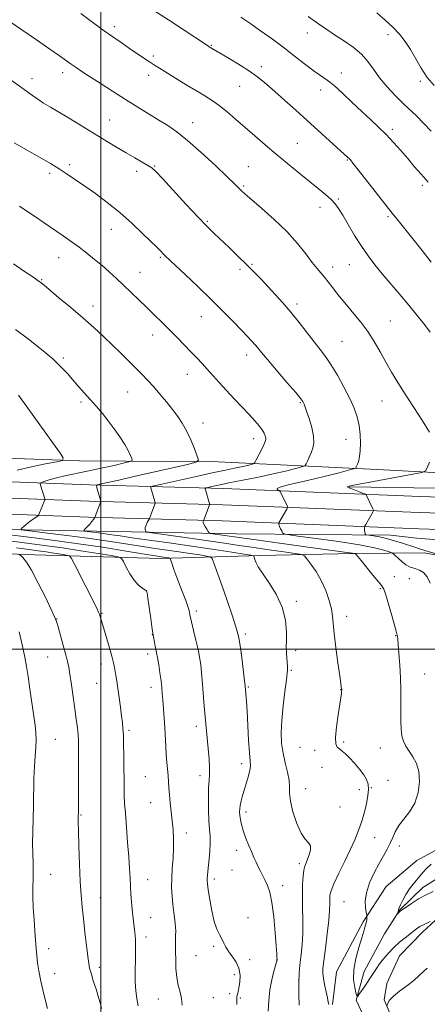
# Model space of a CAD drawing. Extents: x 2167300 to 2170200, y 294800 to 297700.
# Drawn here: x 2168966 to 2169136, y 295352 to 295763 of the extents above; entities that cross this region are included whole.
import ezdxf

# ---------------------------------------------------------------- set-up
doc = ezdxf.new("R2010")
doc.units = 0
doc.header["$MEASUREMENT"] = 0
for name, color, linetype, lineweight in [('BREAKLINE DTM HARD', 7, 'Continuous', 0), ('CONTOUR INDEX', 41, 'Continuous', 13), ('CONTOUR INTERMEDIATE', 44, 'Continuous', 0), ('GRID LINE', 7, 'Continuous', 0), ('SPOT ELEVATION DTM', 2, 'Continuous', 13)]:
    doc.layers.add(name, color=color, linetype=linetype, lineweight=lineweight)

msp = doc.modelspace()

# ---------------------------------------------------------------- linework, layer by layer
at = {"layer": 'BREAKLINE DTM HARD'}
for points in [[(2169447.06, 295554.83, 1122.44), (2169440.19, 295554.55, 1122.43), (2169378.15, 295556.1, 1122.19), (2169278.14, 295557.96, 1122.95), (2169198.14, 295561.75, 1124.27), (2169133.33, 295563.86, 1126.73), (2169051.16, 295567.15, 1131.32), (2168995.32, 295568.65, 1136.23), (2168925.9, 295571.31, 1142.14), (2168871.1, 295574.38, 1146.16), (2168791.59, 295576.6, 1150.51), (2168731.59, 295580.24, 1153.21), (2168656.86, 295582.95, 1155.95), (2168584.35, 295588.79, 1158.41), (2168537.17, 295592.35, 1160.91), (2168512.5, 295592.01, 1160.49), (2168491.58, 295594.79, 1159.4), (2168473.69, 295598.09, 1158.17), (2168455.88, 295610.88, 1157.13), (2168445.41, 295619.39, 1156.42)], [(2168509.15, 295600.57, 1159.32), (2168566.54, 295596.42, 1159.17), (2168615.51, 295593.39, 1158.51), (2168672.89, 295587.66, 1155.49), (2168756.08, 295582.26, 1151.99), (2168818.24, 295580.7, 1149.06), (2168891.98, 295579.59, 1146.17), (2168933.61, 295580.83, 1143.53), (2168991.02, 295578.79, 1139.6), (2169048.96, 295578.33, 1135.44), (2169115.32, 295575.16, 1129.15), (2169160.08, 295572.69, 1126.6), (2169209.64, 295578.09, 1123.57), (2169230.79, 295587.41, 1121.68)], [(2169447.07, 295548.08, 1122.64), (2169440.15, 295547.8, 1122.63), (2169378, 295549.35, 1122.39), (2169277.92, 295551.21, 1123.15), (2169197.87, 295555.01, 1124.47), (2169133.09, 295557.11, 1126.93), (2169050.93, 295560.4, 1131.52), (2168995.1, 295561.9, 1136.43), (2168925.58, 295564.57, 1142.34), (2168870.82, 295567.64, 1146.36), (2168791.29, 295569.86, 1150.71), (2168731.26, 295573.5, 1153.41), (2168656.47, 295576.21, 1156.15), (2168583.82, 295582.06, 1158.61), (2168536.96, 295585.6, 1161.11), (2168512.72, 295585.26, 1160.69), (2168485.82, 295581.26, 1160.21), (2168476.84, 295578.7, 1159.98), (2168467.86, 295575.61, 1159.17), (2168463.11, 295574.07, 1159.08)], [(2169439.98, 295541.05, 1122.43), (2169377.85, 295542.6, 1122.19), (2169277.7, 295544.46, 1122.95), (2169197.6, 295548.27, 1124.27), (2169132.85, 295550.36, 1126.73), (2169050.7, 295553.65, 1131.32), (2168994.88, 295555.15, 1136.23), (2168925.26, 295557.83, 1142.14), (2168870.54, 295560.9, 1146.16), (2168790.99, 295563.12, 1150.51), (2168730.93, 295566.76, 1153.21), (2168656.08, 295569.47, 1155.95), (2168583.29, 295575.33, 1158.41), (2168536.75, 295578.85, 1160.91), (2168512.94, 295578.51, 1160.49), (2168494.33, 295572.89, 1160.44), (2168484.74, 295559.79, 1160.44), (2168479.89, 295546.66, 1160.44), (2168475.53, 295528.26, 1161.05)], [(2169216.98, 295573.29, 1122.91), (2169197.96, 295566.07, 1123.67), (2169175.83, 295566.77, 1125.04), (2169103.67, 295567.88, 1127.92)], [(2169120.89, 295547.72, 1127.4), (2169056.63, 295548.24, 1131.14), (2169005.53, 295549.17, 1135.02), (2168953.38, 295550.12, 1138.99), (2168900.74, 295554.23, 1143.62), (2168863.34, 295555.58, 1146.22), (2168809.63, 295558.65, 1149.91), (2168793.31, 295559.3, 1150.1)], [(2169261.94, 295535.83, 1121.73), (2169216.64, 295536.72, 1122.77), (2169170.34, 295543.41, 1124.95), (2169131.9, 295546.35, 1126.74), (2169120.89, 295547.72, 1127.4)], [(2169096.67, 295351.41, 1133.74), (2169098.36, 295365.1, 1132.79), (2169109.59, 295386.08, 1132.23), (2169119.19, 295400.75, 1130.81), (2169131.92, 295411.71, 1130.67), (2169148.32, 295420.54, 1130.48), (2169164.75, 295433.05, 1129.86), (2169177.55, 295451.91, 1128.82), (2169192.98, 295471.28, 1127.78), (2169204.66, 295482.25, 1127.36), (2169220.02, 295493.19, 1126.55), (2169229.57, 295501.02, 1126.08), (2169233.32, 295509.42, 1125.51), (2169235.5, 295518.35, 1125.28), (2169229.25, 295527.36, 1125.28), (2169199.25, 295530.24, 1125.47), (2169169.78, 295534.16, 1127.55), (2169152.94, 295536.93, 1127.69), (2169135.06, 295540.23, 1128.35), (2169105.55, 295539.94, 1132.08), (2169066.56, 295539.2, 1135.68), (2169024.93, 295537.95, 1140.45), (2168972.26, 295539.43, 1145.42), (2168922.23, 295541.41, 1149.96)], [(2169111.31, 295343.16, 1132.52), (2169106.65, 295353.21, 1132.09), (2169109.91, 295365.3, 1131.24), (2169118.46, 295381.04, 1130.39), (2169124.87, 295390.99, 1129.92), (2169134.42, 295400.4, 1129.54), (2169144.48, 295406.64, 1128.92), (2169159.3, 295414.43, 1128.5), (2169173.08, 295424.85, 1127.6), (2169180.55, 295436.91, 1127.84), (2169184.3, 295444.25, 1127.79), (2169189.63, 295452.11, 1127.79), (2169194.95, 295458.92, 1127.69), (2169207.69, 295471.46, 1126.8), (2169218.31, 295481.91, 1126.28), (2169237.34, 295489.13, 1125.09), (2169246.33, 295493.28, 1124.53), (2169251.67, 295502.19, 1123.96), (2169260.71, 295513.18, 1123.11), (2169263.92, 295518.95, 1122.82), (2169266.67, 295534.21, 1121.97)], [(2169121.9, 295344.89, 1135.06), (2169118.28, 295353.35, 1133.45), (2169119.39, 295360.19, 1133.36), (2169124.75, 295371.73, 1133.17), (2169134.32, 295381.67, 1132.6), (2169143.34, 295390.02, 1131.75)]]:
    msp.add_polyline3d(points, dxfattribs=at)
at = {"layer": 'CONTOUR INDEX', "flags": 128}
for points, elevation in [([(2169137.941, 295716.519), (2169134.745, 295719.971), (2169131.938, 295722.794), (2169126.408, 295728.047), (2169123.056, 295731.379), (2169119.561, 295735.105), (2169116.397, 295738.879), (2169113.86, 295742.418), (2169111.532, 295745.708), (2169108.817, 295748.798), (2169105.314, 295751.719), (2169101.3941, 295754.423), (2169097.621, 295756.838), (2169094.326, 295759.001), (2169090.909, 295761.362), (2169086.536, 295764.48)], 1120), ([(2169137.543, 295527.599), (2169136.224, 295530.284), (2169134.716, 295532.03), (2169133.131, 295533.021), (2169131.602, 295533.57), (2169130.216, 295533.976), (2169128.872, 295534.477), (2169127.422, 295535.298), (2169125.793, 295536.562), (2169124.21, 295537.981), (2169122.972, 295539.1651), (2169122.233, 295539.8451), (2169121.566, 295540.23), (2169120.4, 295540.651), (2169118.154, 295541.372), (2169114.212, 295542.388), (2169107.949, 295543.629), (2169099.232, 295544.999), (2169089.889, 295546.298), (2169082.242, 295547.301), (2169077.991, 295547.872), (2169076.347, 295548.229), (2169075.904, 295548.677), (2169075.509, 295549.433), (2169075.043, 295550.36), (2169074.647, 295551.233), (2169074.424, 295551.872), (2169074.3401, 295552.286), (2169074.327, 295552.5289), (2169074.332, 295552.664), (2169074.382, 295552.795), (2169077.694, 295558.54), (2169078, 295559.096), (2169078.0691, 295559.3901), (2169077.961, 295559.675), (2169075.172, 295565.42), (2169074.884, 295565.979), (2169074.644, 295566.236), (2169074.25, 295566.409), (2169073.674, 295566.687), (2169073.607, 295567.135), (2169074.919, 295567.785), (2169078.214, 295568.659), (2169088.675, 295571.017), (2169094.406, 295572.42), (2169099.5389, 295573.754), (2169103.3831, 295574.785), (2169105.478, 295575.36), (2169106.282, 295575.638), (2169106.486, 295575.856), (2169106.663, 295576.22), (2169106.925, 295576.808), (2169107.269, 295577.664), (2169107.675, 295578.856), (2169108.063, 295580.553), (2169108.342, 295582.947), (2169108.423, 295586.129), (2169108.257, 295589.794), (2169107.801, 295593.539), (2169106.998, 295597.092), (2169105.744, 295600.717), (2169103.921, 295604.8139), (2169101.494, 295609.597), (2169098.761, 295614.552), (2169096.104, 295618.981), (2169093.781, 295622.423), (2169091.563, 295625.35), (2169089.098, 295628.469), (2169082.806, 295636.572), (2169079.352, 295640.857), (2169075.977, 295644.787), (2169072.753, 295648.3451), (2169066.876, 295654.636), (2169064.005, 295657.65), (2169060.849, 295660.851), (2169057.261, 295664.355), (2169053.556, 295667.892), (2169047.3021, 295673.799), (2169044.399, 295676.663), (2169040.669, 295680.547), (2169035.666, 295685.931), (2169025.762, 295696.702), (2169022.953, 295699.662), (2169021.233, 295701.207), (2169019.599, 295702.272), (2169017.25, 295703.626), (2169014.175, 295705.375), (2169010.562, 295707.461), (2169006.589, 295709.819), (2169002.396, 295712.359), (2168989.751, 295720.1269), (2168985.836, 295722.497), (2168978.935, 295726.584), (2168976.093, 295728.311), (2168973.679, 295729.877), (2168971.398, 295731.459), (2168968.884, 295733.273), (2168962.528, 295737.888)], 1130), ([(2168965.003, 295574.851), (2168971.018, 295576.241), (2168976.919, 295577.441), (2168981.556, 295578.321), (2168984.012, 295578.924), (2168984.311, 295579.988), (2168982.708, 295582.423), (2168966.278, 295605.176), (2168965.536, 295606.169)], 1140), ([(2169056.77, 295351.4921), (2169056.817, 295353.162), (2169056.805, 295354.7099), (2169056.859, 295355.158), (2169057.279, 295356.804), (2169057.625, 295358.458), (2169057.989, 295360.857), (2169058.1119, 295363.699), (2169057.685, 295366.576), (2169056.525, 295369.161), (2169054.951, 295371.443), (2169053.412, 295373.488), (2169052.243, 295375.3631), (2169051.337, 295377.13), (2169050.476, 295378.852), (2169049.4919, 295380.658), (2169048.417, 295382.949), (2169047.3341, 295386.195), (2169046.324, 295390.606), (2169045.465, 295395.363), (2169044.834, 295399.391), (2169044.479, 295401.907), (2169044.35, 295403.312), (2169044.366, 295404.3), (2169044.465, 295405.48), (2169044.64, 295407.107), (2169045.24, 295412.287), (2169045.548, 295415.578), (2169045.702, 295418.7979), (2169045.619, 295421.685), (2169045.385, 295424.6499), (2169045.132, 295428.274), (2169044.968, 295432.884), (2169044.923, 295437.799), (2169045.005, 295442.0881), (2169045.1979, 295445.133), (2169045.384, 295447.571), (2169045.419, 295450.355), (2169045.208, 295454.153), (2169044.838, 295458.479), (2169043.425, 295473.317), (2169043.1901, 295476.145), (2169042.467, 295485.412), (2169042.067, 295490.053), (2169041.685, 295493.6129), (2169041.229, 295496.592), (2169040.579, 295499.798), (2169039.677, 295503.758), (2169038.7, 295507.8681), (2169037.41, 295513.239), (2169037.192, 295514.228), (2169036.97, 295515.546), (2169036.716, 295516.628), (2169036.224, 295518.208), (2169035.418, 295520.389), (2169034.348, 295523.138), (2169033.098, 295526.383), (2169031.767, 295529.965), (2169030.532, 295533.375), (2169029.589, 295536.014), (2169029.059, 295537.462), (2169028.766, 295538.011), (2169028.458, 295538.131), (2169025.19, 295538.626), (2169022.854, 295538.992), (2169018.225, 295539.745), (2169010.574, 295541.001), (2169000.674, 295542.579), (2168989.677, 295544.224), (2168978.707, 295545.715), (2168968.787, 295546.968), (2168960.916, 295547.931)], 1140), ([(2169138.708, 295398.674), (2169135.805, 295397.367), (2169132.666, 295395.594), (2169129.691, 295393.694), (2169125.3481, 295390.776), (2169125.011, 295390.5151), (2169124.661, 295390.19), (2169123.85, 295389.376), (2169123.815, 295389.38), (2169124.13, 295390.298), (2169124.25, 295390.741), (2169124.348, 295391.193), (2169124.573, 295391.8911), (2169125.114, 295393.1359), (2169126.097, 295395.104), (2169127.415, 295397.481), (2169128.896, 295399.83), (2169130.394, 295401.814), (2169131.845, 295403.5), (2169133.207, 295405.052), (2169134.497, 295406.617), (2169135.962, 295408.268), (2169137.909, 295410.057)], 1130)]:
    msp.add_lwpolyline(points, dxfattribs=dict(at, elevation=elevation))
at = {"layer": 'CONTOUR INTERMEDIATE', "flags": 128}
for points, elevation in [([(2169137.493, 295632.55), (2169135.108, 295635.668), (2169132.072, 295639.508), (2169128.572, 295643.807), (2169124.809, 295648.303), (2169117.501, 295656.939), (2169114.396, 295660.723), (2169111.576, 295664.413), (2169108.816, 295668.4201), (2169105.979, 295672.97), (2169103.274, 295677.55), (2169100.995, 295681.463), (2169099.307, 295684.223), (2169097.852, 295686.206), (2169096.144, 295687.9999), (2169093.781, 295690.1041), (2169090.715, 295692.651), (2169082.668, 295699.198), (2169078, 295703.035), (2169073.255, 295706.987), (2169068.665, 295710.876), (2169064.29, 295714.6391), (2169056.266, 295721.636), (2169052.676, 295724.697), (2169049.421, 295727.291), (2169046.463, 295729.372), (2169043.437, 295731.262), (2169039.897, 295733.372), (2169035.6, 295735.968), (2169031.114, 295738.71), (2169024.421, 295742.843), (2169022.343, 295744.162), (2169020.336, 295745.487), (2169017.894, 295747.142), (2169012.005, 295751.163), (2169008.836, 295753.312), (2169005.366, 295755.699), (2169001.336, 295758.556), (2168996.62, 295762.006), (2168991.6171, 295765.731)], 1126), ([(2169137.952, 295661.762), (2169134.135, 295666.619), (2169123.564, 295679.884), (2169121.628, 295682.343), (2169107.485, 295700.436), (2169105.287, 295703.215), (2169104.23, 295704.506), (2169103.712, 295705.066), (2169103.149, 295705.6041), (2169081.38, 295725.3), (2169076.7119, 295729.502), (2169072.639, 295733.149), (2169069.254, 295736.128), (2169066.078, 295738.721), (2169062.488, 295741.312), (2169058.119, 295744.144), (2169053.624, 295746.896), (2169045.219, 295751.862), (2169044.892, 295752.071), (2169028.234, 295763.048), (2169022.181, 295767.054)], 1124), ([(2169136.731, 295695.288), (2169133.701, 295698.561), (2169130.907, 295701.805), (2169128.139, 295705.098), (2169125.228, 295708.488), (2169122.19, 295711.883), (2169119.087, 295715.162), (2169115.944, 295718.264), (2169112.637, 295721.386), (2169109.01, 295724.788), (2169105.005, 295728.593), (2169100.974, 295732.378), (2169097.369, 295735.583), (2169094.475, 295737.852), (2169089.0771, 295741.616), (2169085.566, 295744.284), (2169081.392, 295747.559), (2169076.699, 295751.203), (2169071.679, 295754.966), (2169066.712, 295758.557), (2169062.226, 295761.673), (2169058.465, 295764.153)], 1122), ([(2169139.187, 295735.633), (2169136.266, 295739.005), (2169133.736, 295742.852), (2169131.503, 295746.861), (2169129.359, 295750.676), (2169127.114, 295754.036), (2169124.656, 295757.071), (2169121.891, 295760.008), (2169118.754, 295763.025), (2169115.279, 295766.099)], 1118), ([(2169137.26, 295590.782), (2169134.331, 295595.423), (2169127.076, 295606.614), (2169124.001, 295611.475), (2169121.39, 295615.781), (2169118.999, 295619.938), (2169116.61, 295624.25), (2169114.115, 295628.621), (2169111.433, 295632.853), (2169108.544, 295636.766), (2169105.68, 295640.248), (2169103.137, 295643.207), (2169101.12, 295645.607), (2169099.479, 295647.646), (2169097.9781, 295649.577), (2169096.43, 295651.59), (2169094.86, 295653.608), (2169093.344, 295655.4901), (2169090.304, 295659.101), (2169088.277, 295661.672), (2169085.568, 295665.253), (2169082.051, 295669.663), (2169077.633, 295674.59), (2169072.396, 295679.672), (2169067.139, 295684.357), (2169060.188, 295690.311), (2169058.818, 295691.533), (2169058.074, 295692.26), (2169057.291, 295693.067), (2169055.753, 295694.599), (2169052.728, 295697.522), (2169047.814, 295702.183), (2169041.909, 295707.643), (2169036.238, 295712.648), (2169031.708, 295716.266), (2169027.947, 295718.871), (2169024.265, 295721.164), (2169020.101, 295723.723), (2169015.41, 295726.628), (2169010.276, 295729.839), (2169004.866, 295733.259), (2168999.666, 295736.574), (2168995.247, 295739.414), (2168991.9999, 295741.526), (2168989.622, 295743.115), (2168987.629, 295744.504), (2168982.738, 295748.024), (2168978.688, 295750.871), (2168973.107, 295754.718), (2168961.665, 295762.544)], 1128), ([(2169137.479, 295386.116), (2169135.29, 295385.079), (2169133.253, 295384.015), (2169131.75, 295383.058), (2169130.501, 295382.084), (2169129.0611, 295380.9), (2169127.104, 295379.359), (2169124.782, 295377.479), (2169122.363, 295375.321), (2169120.088, 295372.967), (2169118.073, 295370.596), (2169116.404, 295368.407), (2169115.108, 295366.519), (2169112.664, 295362.699), (2169111.052, 295360.303), (2169109.388, 295357.898), (2169108.047, 295355.986), (2169107.29, 295355), (2169106.8981, 295355.075), (2169106.537, 295356.275), (2169105.994, 295358.623), (2169105.549, 295361.961), (2169105.608, 295366.092), (2169106.429, 295370.743), (2169107.692, 295375.35), (2169108.934, 295379.2769), (2169109.789, 295382.047), (2169110.296, 295383.826), (2169110.951, 295386.215), (2169111.048, 295386.697), (2169111.104, 295387.224), (2169111.13, 295387.739), (2169111.139, 295388.142), (2169111.132, 295388.417), (2169111.0581, 295388.879), (2169110.853, 295389.922), (2169110.529, 295391.857), (2169110.408, 295394.648), (2169110.884, 295398.175), (2169112.219, 295402.261), (2169114.127, 295406.495), (2169116.186, 295410.413), (2169118.042, 295413.667), (2169119.611, 295416.3939), (2169120.879, 295418.848), (2169121.895, 295421.2501), (2169122.961, 295423.69), (2169124.445, 295426.2239), (2169126.564, 295428.935), (2169128.941, 295432.016), (2169131.05, 295435.685), (2169132.45, 295440.028), (2169133.038, 295444.602), (2169132.798, 295448.828), (2169131.778, 295452.2661), (2169130.293, 295455.015), (2169128.724, 295457.31), (2169127.391, 295459.386), (2169126.377, 295461.479), (2169125.705, 295463.826), (2169125.372, 295466.629), (2169125.278, 295469.941), (2169125.311, 295478.14), (2169125.267, 295482.939), (2169125.119, 295488.07), (2169124.842, 295493.338), (2169124.503, 295498.182), (2169124.188, 295501.954), (2169123.965, 295504.2059), (2169123.821, 295505.31), (2169123.618, 295506.375), (2169123.331, 295507.557), (2169122.668, 295510.031), (2169121.525, 295514.115), (2169120.172, 295518.804), (2169118.97, 295522.764), (2169118.134, 295525.078), (2169117.281, 295526.494), (2169115.877, 295528.177), (2169113.6, 295530.943), (2169108.658, 295537.055), (2169107.249, 295538.767), (2169106.58, 295539.543), (2169106.1699, 295539.9469), (2169106.121, 295539.967), (2169106.016, 295539.997), (2169105.733, 295540.054), (2169105.136, 295540.147), (2169103.899, 295540.319), (2169085.4309, 295542.837), (2169064.855, 295545.674), (2169058.766, 295546.531), (2169050.777, 295547.687), (2169046.703, 295548.253), (2169045.7, 295548.416), (2169045.212, 295548.655), (2169044.82, 295549.176), (2169044.213, 295550.102), (2169043.521, 295551.228), (2169042.978, 295552.268), (2169042.757, 295552.999), (2169042.772, 295553.442), (2169042.874, 295553.686), (2169042.982, 295553.895), (2169045.11, 295559.58), (2169045.352, 295560.302), (2169045.358, 295560.847), (2169045.1309, 295561.682), (2169043.767, 295566.223), (2169043.5729, 295567.031), (2169043.8031, 295567.3971), (2169044.655, 295567.631), (2169046.345, 295568.002), (2169049.167, 295568.604), (2169053.434, 295569.481), (2169059.235, 295570.648), (2169065.766, 295571.9749), (2169071.999, 295573.298), (2169077.084, 295574.472), (2169080.867, 295575.421), (2169083.3749, 295576.089), (2169084.713, 295576.479), (2169085.315, 295576.843), (2169085.7, 295577.494), (2169086.275, 295578.66), (2169087.023, 295580.241), (2169087.817, 295582.052), (2169088.5149, 295583.987), (2169088.913, 295586.248), (2169088.793, 295589.115), (2169088.037, 295592.6951), (2169086.943, 295596.412), (2169085.909, 295599.518), (2169084.881, 295602.479), (2169084.671, 295603.009), (2169084.381, 295603.531), (2169083.481, 295604.71), (2169081.366, 295607.255), (2169077.724, 295611.537), (2169069.574, 295621.096), (2169067.067, 295624.091), (2169065.559, 295625.922), (2169064.422, 295627.273), (2169063.097, 295628.753), (2169061.29, 295630.684), (2169058.776, 295633.316), (2169055.382, 295636.83), (2169051.14, 295641.145), (2169046.138, 295646.112), (2169040.591, 295651.477), (2169035.237, 295656.572), (2169026.995, 295664.351), (2169026.311, 295665.0229), (2169024.753, 295666.65), (2169023.3131, 295668.046), (2169017.717, 295673.539), (2169013.072, 295677.958), (2169007.895, 295682.575), (2169002.699, 295686.773), (2168997.761, 295690.441), (2168993.3, 295693.592), (2168989.445, 295696.27), (2168985.9659, 295698.622), (2168982.545, 295700.827), (2168978.962, 295703.011), (2168975.4051, 295705.098), (2168963.823, 295711.704)], 1132), ([(2169095.161, 295351.402), (2169094.936, 295352.439), (2169094.622, 295354.186), (2169094.082, 295356.801), (2169093.447, 295359.775), (2169092.918, 295362.43), (2169092.662, 295364.386), (2169092.72, 295366.451), (2169093.103, 295369.7279), (2169093.779, 295374.907), (2169094.552, 295381.018), (2169095.183, 295386.675), (2169095.498, 295390.804), (2169095.581, 295393.585), (2169095.5769, 295395.508), (2169095.663, 295397.097), (2169096.131, 295399.013), (2169097.302, 295401.946), (2169099.346, 295406.3149), (2169101.8411, 295411.437), (2169104.211, 295416.357), (2169106.012, 295420.331), (2169107.304, 295423.476), (2169108.273, 295426.12), (2169109.082, 295428.5611), (2169109.796, 295430.969), (2169110.454, 295433.483), (2169111.069, 295436.181), (2169111.547, 295438.892), (2169111.769, 295441.381), (2169111.618, 295443.503), (2169110.9939, 295445.456), (2169109.803, 295447.523), (2169108.022, 295449.888), (2169105.929, 295452.327), (2169103.874, 295454.514), (2169102.1409, 295456.199), (2169100.737, 295457.425), (2169099.6031, 295458.312), (2169098.707, 295459.087), (2169098.143, 295460.415), (2169098.035, 295463.072), (2169098.437, 295467.475), (2169099.123, 295472.613), (2169100.436, 295481.405), (2169100.522, 295482.087), (2169100.559, 295482.518), (2169100.571, 295482.83), (2169100.563, 295483.238), (2169100.542, 295483.427), (2169100.413, 295484.183), (2169100.19, 295485.633), (2169099.728, 295488.856), (2169098.982, 295494.275), (2169098.14, 295500.716), (2169097.449, 295506.6), (2169096.773, 295513.845), (2169096.275, 295516.799), (2169095.326, 295520.417), (2169093.908, 295524.509), (2169092.0619, 295528.647), (2169089.8909, 295532.43), (2169087.753, 295535.574), (2169086.07, 295537.825), (2169085.01, 295539.054), (2169083.724, 295539.63), (2169081.11, 295540.045), (2169076.422, 295540.6911), (2169070.331, 295541.541), (2169063.865, 295542.468), (2169057.771, 295543.375), (2169051.67, 295544.296), (2169044.903, 295545.298), (2169037.165, 295546.402), (2169020.337, 295548.745), (2169019.087, 295548.975), (2169018.8, 295549.172), (2169018.608, 295549.508), (2169018.463, 295550.049), (2169018.521, 295550.836), (2169018.878, 295551.862), (2169019.391, 295552.929), (2169020.129, 295554.29), (2169020.283, 295554.6169), (2169022.532, 295560.627), (2169022.665, 295561.023), (2169022.67, 295561.3149), (2169022.55, 295561.755), (2169020.842, 295567.431), (2169020.908, 295567.849), (2169022.1219, 295568.268), (2169025.522, 295569.044), (2169031.679, 295570.411), (2169039.271, 295572.086), (2169046.506, 295573.665), (2169051.979, 295574.829), (2169055.835, 295575.634), (2169058.604, 295576.224), (2169060.733, 295576.715), (2169062.317, 295577.1121), (2169063.366, 295577.392), (2169063.947, 295577.598), (2169064.349, 295578.049), (2169064.913, 295579.132), (2169067.02, 295583.376), (2169068.0249, 295585.438), (2169068.6379, 295586.781), (2169068.886, 295587.61), (2169068.867, 295588.297), (2169068.65, 295589.158), (2169068.179, 295590.271), (2169067.366, 295591.653), (2169066.125, 295593.341), (2169064.363, 295595.433), (2169061.988, 295598.045), (2169058.985, 295601.22), (2169055.651, 295604.717), (2169052.36, 295608.223), (2169049.411, 295611.475), (2169044.45, 295617.079), (2169042.259, 295619.477), (2169040.044, 295621.826), (2169037.601, 295624.372), (2169034.785, 295627.286), (2169031.708, 295630.448), (2169028.542, 295633.66), (2169025.419, 295636.772), (2169022.314, 295639.818), (2169019.162, 295642.875), (2169015.924, 295645.994), (2169009.501, 295652.124), (2169006.475, 295654.974), (2169003.516, 295657.692), (2169000.511, 295660.339), (2168997.375, 295662.959), (2168994.144, 295665.529), (2168990.881, 295668.011), (2168987.611, 295670.397), (2168984.201, 295672.808), (2168976.384, 295678.235), (2168972.301, 295681.038), (2168968.729, 295683.438), (2168965.989, 295685.195)], 1134), ([(2169082.821, 295351.147), (2169082.606, 295355.5209), (2169082.64, 295359.134), (2169082.688, 295361.187), (2169082.724, 295362.204), (2169082.772, 295363.041), (2169082.8609, 295364.4061), (2169083.021, 295366.428), (2169083.285, 295369.087), (2169083.657, 295372.3809), (2169084.032, 295376.367), (2169084.278, 295381.118), (2169084.307, 295386.5879), (2169084.219, 295392.261), (2169084.162, 295397.503), (2169084.251, 295401.802), (2169084.477, 295405.131), (2169084.8019, 295407.586), (2169085.197, 295409.32), (2169085.687, 295410.7079), (2169086.308, 295412.182), (2169087.03, 295414.0381), (2169087.566, 295416.029), (2169087.564, 295417.7699), (2169086.775, 295419.08), (2169085.366, 295420.5861), (2169083.61, 295423.118), (2169081.786, 295427.184), (2169080.193, 295432.003), (2169079.139, 295436.475), (2169078.798, 295439.809), (2169078.801, 295442.458), (2169078.647, 295445.185), (2169077.977, 295448.574), (2169077.002, 295452.482), (2169076.077, 295456.59), (2169075.496, 295460.699), (2169075.319, 295465.111), (2169075.549, 295470.252), (2169076.144, 295476.281), (2169076.89, 295482.301), (2169077.531, 295487.147), (2169077.869, 295490.017), (2169077.956, 295491.563), (2169077.901, 295492.8), (2169077.5711, 295498.196), (2169077.481, 295499.493), (2169077.435, 295500.924), (2169077.455, 295503.281), (2169077.477, 295507.124), (2169077.079, 295512.087), (2169075.754, 295517.574), (2169073.2291, 295523.011), (2169070.159, 295527.918), (2169067.438, 295531.8381), (2169065.742, 295534.46), (2169064.892, 295536.062), (2169064.495, 295537.069), (2169063.874, 295538.8171), (2169063.653, 295539.051), (2169062.602, 295539.29), (2169059.82, 295539.742), (2169054.657, 295540.555), (2169047.467, 295541.667), (2169038.854, 295542.956), (2169029.519, 295544.3), (2169013.1, 295546.617), (2169008.006, 295547.358), (2169004.605, 295547.866), (2169001.878, 295548.26), (2168999.056, 295548.6311), (2168994.28, 295549.2121), (2168993.164, 295549.376), (2168992.927, 295549.625), (2168993.365, 295550.1731), (2168995.334, 295552.331), (2168996.295, 295553.4231), (2168996.917, 295554.187), (2168997.246, 295554.65), (2168997.396, 295554.902), (2168997.481, 295555.068), (2168997.614, 295555.403), (2168999.574, 295560.654), (2168999.854, 295561.48), (2168999.8731, 295562.064), (2168999.647, 295562.904), (2168998.278, 295567.445), (2168998.1169, 295568.261), (2168998.59, 295568.68), (2169000.103, 295569.061), (2169007.534, 295570.722), (2169013.807, 295572.141), (2169036.123, 295577.238), (2169039.634, 295578.136), (2169040.705, 295579.04), (2169040.255, 295580.723), (2169039.082, 295583.702), (2169037.519, 295587.462), (2169035.779, 295591.232), (2169034.011, 295594.4351), (2169032.115, 295597.274), (2169029.9281, 295600.151), (2169027.3581, 295603.344), (2169024.601, 295606.655), (2169021.9211, 295609.761), (2169019.496, 295612.451), (2169017.1479, 295614.933), (2169014.607, 295617.526), (2169011.667, 295620.472), (2169008.371, 295623.723), (2169004.821, 295627.156), (2169001.076, 295630.6901), (2168997.009, 295634.413), (2168992.448, 295638.452), (2168987.388, 295642.804), (2168982.493, 295646.941), (2168976.276, 295652.129), (2168975.176, 295653.029), (2168974.683, 295653.414), (2168974.202, 295653.769), (2168973.196, 295654.474), (2168971.142, 295655.886), (2168967.733, 295658.211), (2168963.524, 295661.051)], 1136), ([(2169069.878, 295348.722), (2169070.132, 295353.043), (2169070.6109, 295357.538), (2169071.377, 295361.761), (2169072.247, 295365.352), (2169073.564, 295370.08), (2169073.576, 295370.288), (2169073.575, 295370.535), (2169073.553, 295371.074), (2169073.456, 295372.594), (2169073.222, 295375.917), (2169072.802, 295381.46), (2169072.204, 295388.043), (2169071.452, 295394.084), (2169070.573, 295398.38), (2169069.611, 295401.24), (2169068.615, 295403.351), (2169066.659, 295407.179), (2169065.727, 295409.039), (2169064.8259, 295410.912), (2169063.892, 295412.959), (2169062.848, 295415.37), (2169061.66, 295418.244), (2169060.466, 295421.321), (2169059.447, 295424.25), (2169058.7409, 295426.749), (2169058.3099, 295428.807), (2169058.07, 295430.4831), (2169057.958, 295431.87), (2169057.989, 295433.19), (2169058.198, 295434.7), (2169058.609, 295436.602), (2169059.209, 295438.887), (2169059.973, 295441.493), (2169060.849, 295444.309), (2169061.672, 295447.043), (2169062.247, 295449.355), (2169062.4379, 295451.136), (2169062.324, 295453.205), (2169062.043, 295456.613), (2169061.714, 295461.994), (2169061.086, 295474.103), (2169060.834, 295478.315), (2169060.583, 295481.473), (2169060.275, 295484.498), (2169059.877, 295488.044), (2169058.624, 295498.693), (2169058.37, 295500.356), (2169058.032, 295502.4), (2169057.417, 295505.394), (2169056.391, 295509.351), (2169054.886, 295514.196), (2169053.079, 295519.516), (2169051.2131, 295524.8109), (2169047.084, 295536.426), (2169046.46, 295537.963), (2169045.697, 295538.614), (2169044.139, 295538.936), (2169041.297, 295539.384), (2169037.3381, 295539.996), (2169032.596, 295540.706), (2169021.698, 295542.279), (2169015.663, 295543.181), (2169002.239, 295545.27), (2168994.425, 295546.402), (2168985.843, 295547.532), (2168977.66, 295548.543), (2168971.32, 295549.299), (2168967.859, 295549.723), (2168966.66, 295549.962), (2168966.698, 295550.223), (2168967.129, 295550.677), (2168967.842, 295551.355), (2168968.913, 295552.255), (2168970.343, 295553.3401), (2168971.848, 295554.423), (2168973.75, 295555.766), (2168974.032, 295556.023), (2168974.159, 295556.2741), (2168976.538, 295562.387), (2168976.593, 295562.673), (2168976.539, 295562.922), (2168974.787, 295568.62), (2168974.641, 295569.215), (2168974.8269, 295569.523), (2168975.501, 295569.806), (2168976.802, 295570.273), (2168978.79, 295570.908), (2168981.503, 295571.639), (2168984.978, 295572.419), (2168994.318, 295574.353), (2169000.057, 295575.6049), (2169005.604, 295576.852), (2169009.931, 295577.84), (2169012.29, 295578.422), (2169013.06, 295578.891), (2169012.902, 295579.649), (2169012.346, 295581.021), (2169011.408, 295583.0309), (2169009.974, 295585.626), (2169007.988, 295588.715), (2169005.62, 295592.062), (2169003.101, 295595.393), (2169000.612, 295598.5), (2168998.147, 295601.4301), (2168995.651, 295604.295), (2168990.57, 295610.019), (2168988.179, 295612.745), (2168985.922, 295615.342), (2168983.342, 295618.089), (2168979.871, 295621.335), (2168975.159, 295625.287), (2168969.732, 295629.58), (2168964.337, 295633.7071)], 1138), ([(2169144.078, 295538.618), (2169135.3121, 295541.285), (2169133.101, 295541.969), (2169131.07, 295542.617), (2169125.901, 295544.331), (2169122.65, 295545.361), (2169119.352, 295546.281), (2169116.321, 295546.945), (2169113.79, 295547.3729), (2169110.99, 295547.755), (2169110.6111, 295547.837), (2169110.509, 295547.941), (2169110.417, 295548.13), (2169110.309, 295548.448), (2169110.2149, 295548.9309), (2169110.158, 295549.582), (2169110.133, 295550.27), (2169110.124, 295550.83), (2169110.139, 295551.171), (2169110.2631, 295551.5009), (2169110.601, 295552.103), (2169113.782, 295557.609), (2169113.876, 295557.829), (2169113.8101, 295558.117), (2169113.528, 295558.721), (2169110.743, 295564.466), (2169110.588, 295564.699), (2169110.197, 295564.912), (2169109.2351, 295565.286), (2169107.526, 295565.936), (2169105.539, 295566.705), (2169103.903, 295567.369), (2169103.092, 295567.7611), (2169102.958, 295567.942), (2169103.202, 295568.03), (2169103.752, 295568.156), (2169105.454, 295568.497), (2169109.384, 295569.242), (2169116.0641, 295570.479), (2169130.326, 295573.097), (2169133.999, 295573.833), (2169135.539, 295574.552), (2169136.266, 295575.871), (2169137.219, 295578.187)], 1128), ([(2169033.943, 295351.22), (2169033.667, 295353.968), (2169033.065, 295356.679), (2169032.312, 295359.556), (2169031.6709, 295362.801), (2169031.338, 295366.497), (2169031.238, 295370.241), (2169031.23, 295373.511), (2169031.203, 295375.923), (2169031.17, 295377.659), (2169031.1729, 295379.04), (2169031.232, 295380.375), (2169031.267, 295381.933), (2169031.171, 295383.971), (2169030.878, 295386.662), (2169030.465, 295389.847), (2169030.045, 295393.2831), (2169029.723, 295396.785), (2169029.555, 295400.403), (2169029.587, 295404.245), (2169029.828, 295408.366), (2169030.142, 295412.61), (2169030.3591, 295416.768), (2169030.348, 295420.69), (2169030.139, 295424.459), (2169029.801, 295428.22), (2169029.403, 295432.052), (2169029.005, 295435.782), (2169028.663, 295439.176), (2169028.416, 295442.076), (2169028.04, 295447.156), (2169027.562, 295452.686), (2169027.316, 295455.861), (2169027.094, 295459.368), (2169026.654, 295467.152), (2169026.394, 295471.25), (2169025.878, 295478.655), (2169025.667, 295481.489), (2169025.437, 295484.046), (2169025.116, 295486.815), (2169024.659, 295490.107), (2169024.138, 295493.518), (2169023.653, 295496.463), (2169023.278, 295498.531), (2169022.98, 295499.994), (2169022.704, 295501.296), (2169022.393, 295502.87), (2169022.001, 295505.102), (2169021.485, 295508.367), (2169020.831, 295512.79), (2169019.613, 295521.325), (2169019.272, 295523.488), (2169018.922, 295524.435), (2169018.28, 295524.9421), (2169017.137, 295525.684), (2169015.604, 295526.935), (2169013.869, 295528.866), (2169012.122, 295531.507), (2169010.5651, 295534.316), (2169009.402, 295536.607), (2169008.614, 295537.903), (2169007.287, 295538.553), (2169004.287, 295539.115), (2168998.847, 295540.016), (2168991.692, 295541.166), (2168983.921, 295542.343), (2168976.442, 295543.3761), (2168962.818, 295545.138)], 1142), ([(2169015.552, 295350.907), (2169015.042, 295354.017), (2169014.592, 295357.172), (2169014.318, 295360.919), (2169014.289, 295365.585), (2169014.393, 295370.6061), (2169014.471, 295375.198), (2169014.402, 295378.772), (2169014.203, 295381.537), (2169013.926, 295383.902), (2169013.619, 295386.225), (2169013.311, 295388.668), (2169013.023, 295391.3449), (2169012.776, 295394.334), (2169012.563, 295397.5611), (2169012.374, 295400.917), (2169012.1901, 295404.386), (2169011.963, 295408.33), (2169011.634, 295413.206), (2169011.174, 295419.224), (2169010.668, 295425.604), (2169010.227, 295431.321), (2169009.938, 295435.624), (2169009.782, 295438.855), (2169009.712, 295441.629), (2169009.6871, 295444.4921), (2169009.656, 295451.436), (2169009.6041, 295455.748), (2169009.516, 295460.133), (2169009.393, 295463.952), (2169009.231, 295466.803), (2169008.995, 295469.23), (2169008.647, 295472.016), (2169008.168, 295475.695), (2169007.618, 295479.808), (2169007.08, 295483.6489), (2169006.619, 295486.668), (2169006.238, 295488.951), (2169005.638, 295492.34), (2169005.232, 295494.244), (2169004.53, 295497.011), (2169003.435, 295500.945), (2169002.17, 295505.339), (2169000.258, 295511.899), (2168999.766, 295513.537), (2168999.414, 295514.574), (2168999.019, 295515.507), (2168998.246, 295517.082), (2168989.158, 295535.291), (2168987.792, 295537.917), (2168986.858, 295538.956), (2168985.558, 295539.2991), (2168983.299, 295539.673), (2168980.3281, 295540.151), (2168977.102, 295540.64), (2168973.862, 295541.088), (2168970.007, 295541.607), (2168964.72, 295542.344)], 1144), ([(2169000.282, 295349.817), (2168999.7901, 295351.734), (2168999.0271, 295354.3939), (2168997.972, 295357.8099), (2168996.837, 295361.415), (2168995.89, 295364.498), (2168995.3141, 295366.646), (2168994.959, 295368.641), (2168994.59, 295371.566), (2168993.357, 295381.746), (2168992.7, 295387.339), (2168992.164, 295392.254), (2168991.739, 295397.121), (2168991.383, 295402.898), (2168991.067, 295410.125), (2168990.808, 295417.656), (2168990.634, 295423.929), (2168990.561, 295427.8), (2168990.5571, 295429.804), (2168990.598, 295432.008), (2168990.724, 295455.033), (2168990.716, 295459.044), (2168990.645, 295461.829), (2168990.477, 295464.278), (2168990.18, 295467.154), (2168989.744, 295470.697), (2168989.161, 295475.016), (2168988.446, 295480.063), (2168987.702, 295485.163), (2168987.053, 295489.483), (2168986.565, 295492.496), (2168986.076, 295494.896), (2168985.366, 295497.684), (2168984.305, 295501.522), (2168982.099, 295509.288), (2168981.426, 295511.578), (2168980.672, 295513.575), (2168979.264, 295516.656), (2168976.841, 295521.708), (2168973.874, 295527.6619), (2168971.042, 295532.962), (2168968.8891, 295536.41), (2168967.426, 295538.258), (2168966.527, 295539.116), (2168965.864, 295539.545)], 1146), ([(2168977.701, 295349.842), (2168976.18, 295355.765), (2168974.8911, 295361.21), (2168974.028, 295365.522), (2168973.516, 295368.937), (2168973.21, 295371.914), (2168972.983, 295374.886), (2168972.4871, 295382.106), (2168972.131, 295386.809), (2168971.787, 295391.826), (2168971.5769, 295396.539), (2168971.579, 295400.497), (2168971.687, 295403.92), (2168971.752, 295407.197), (2168971.669, 295410.67), (2168971.522, 295414.507), (2168971.441, 295418.831), (2168971.519, 295423.717), (2168971.871, 295434.68), (2168972.074, 295445.956), (2168972.243, 295450.995), (2168972.532, 295455.292), (2168972.829, 295458.9319), (2168972.984, 295462.083), (2168972.877, 295464.985), (2168972.514, 295468.168), (2168970.3669, 295483.307), (2168969.602, 295488.606), (2168968.947, 295492.784), (2168968.241, 295496.608), (2168967.263, 295501.196), (2168965.894, 295507.235)], 1148), ([(2169136.323, 295366.699), (2169134.74, 295365.266), (2169132.989, 295363.522), (2169130.733, 295361.51), (2169127.8029, 295359.298), (2169124.712, 295357.061), (2169122.143, 295355.005), (2169120.603, 295353.302), (2169119.897, 295352.001), (2169119.653, 295351.122)], 1134)]:
    msp.add_lwpolyline(points, dxfattribs=dict(at, elevation=elevation))
at = {"layer": 'GRID LINE', "flags": 128}
for points in [[(2169000, 295000), (2169000, 297500)], [(2167500, 295500), (2170000, 295500)]]:
    msp.add_lwpolyline(points, dxfattribs=at)
at = {"layer": 'SPOT ELEVATION DTM'}
for p in [(2169005.67, 295760.27, 1125.58), (2169086.2, 295757.58, 1120.63), (2169119.89, 295756.91, 1118.58), (2169046.15, 295752.38, 1123.9), (2169021.93, 295747.92, 1125.68), (2169067.08, 295743.52, 1123.56), (2168971.2, 295738.45, 1129.45), (2168984, 295740.96, 1128.51), (2169019.99, 295739.87, 1126.52), (2169100.42, 295740.91, 1121.46), (2169058.03, 295735.24, 1124.87), (2169133.4, 295737.38, 1118.2), (2169091.84, 295733.81, 1122.52), (2169003.62, 295721.27, 1129.16), (2169038.38, 295720.16, 1127.29), (2169121.77, 295717.36, 1121.65), (2169082.08, 295711.47, 1125.09), (2168986.98, 295702.54, 1131.67), (2169022.52, 295702.06, 1129.89), (2169061.53, 295701.68, 1127.14), (2169102.96, 295704.45, 1124.11), (2168978.65, 295698.92, 1132.35), (2169014.91, 295699.76, 1130.43), (2169059.6, 295693.63, 1127.8), (2169134.31, 295693.87, 1122.31), (2169099.1, 295688.27, 1125.82), (2169091.52, 295684.69, 1126.56), (2169119.95, 295680.88, 1124.22), (2169044.51, 295678.81, 1129.83), (2169004.41, 295675.47, 1132.76), (2168982.4, 295663.69, 1134.77), (2169024.79, 295663.84, 1132.18), (2169063.12, 295660.84, 1129.86), (2169103.8, 295660.78, 1126.86), (2169016.38, 295657.53, 1133.21), (2169058.14, 295658.82, 1130.34), (2169096.82, 295659.71, 1127.47), (2168975.32, 295654.45, 1135.89), (2169081.92, 295644.28, 1129.62), (2168996.65, 295643.41, 1135.39), (2169041.92, 295638.95, 1132.79), (2169120.84, 295637.18, 1127.14), (2169021.61, 295631.32, 1134.61), (2169100.74, 295628.65, 1129.06), (2168984.31, 295621.74, 1137.74), (2169060.85, 295622.97, 1132.55), (2169036.13, 295614.89, 1134.7), (2169011.21, 295607.54, 1136.9), (2168991.71, 295603.35, 1138.29), (2169083.36, 295603.06, 1132.13), (2169117.42, 295603.77, 1128.77), (2169042.68, 295594.49, 1135.44), (2169063.82, 295587.99, 1134.51), (2169102.37, 295587.69, 1130.8), (2169122.61, 295530.37, 1131.18), (2169128.87, 295529.53, 1131.08), (2169019.11, 295524.35, 1142.01), (2169116.69, 295525.34, 1132.13), (2169039.9, 295515.98, 1139.64), (2169081.62, 295520.07, 1135.64), (2168981.58, 295512.68, 1145.95), (2169000.43, 295514.95, 1143.89), (2169102.68, 295513.75, 1133.4), (2169021.43, 295506.09, 1142.04), (2169060.37, 295506.41, 1137.7), (2169123.18, 295505.66, 1132.06), (2168977.73, 295496.67, 1146.85), (2169019.49, 295497.99, 1142.45), (2169058.47, 295498.45, 1138.02), (2169081.41, 295499.33, 1135.59), (2169000.18, 295493.78, 1144.55), (2169079.49, 295491.21, 1135.84), (2169135.25, 295489.57, 1131.2), (2168998.26, 295485.79, 1144.91), (2169020.87, 295484.04, 1142.54), (2169061.62, 295484.2, 1137.86), (2169100.08, 295483.04, 1134.04), (2169039.85, 295467.73, 1140.46), (2169011.79, 295466.05, 1143.75), (2168981.01, 295462.25, 1147.03), (2169083.1, 295458.91, 1134.86), (2169101.42, 295461.14, 1133.74), (2169116.75, 295458.64, 1132.69), (2169089.31, 295457.66, 1134.48), (2169058.81, 295452.11, 1138.49), (2169092.41, 295450.58, 1134.84), (2169018.52, 295446.72, 1143.07), (2169041.4, 295447.13, 1140.52), (2169112.89, 295442.17, 1133.92), (2169119.97, 295445.11, 1133.16), (2169085.49, 295441.62, 1135.3), (2169107.89, 295441.2, 1134.64), (2169020.73, 295435.77, 1142.89), (2169099.83, 295434.03, 1135.4), (2168991.72, 295430.61, 1145.88), (2169060.56, 295431.9, 1137.59), (2169035.65, 295423.14, 1141.44), (2169114.28, 295421.24, 1133.06), (2169124.69, 295417.76, 1131.5), (2169056.74, 295415.91, 1138.54), (2169082.89, 295410.3, 1136.33), (2168979.06, 295405.93, 1147.09), (2169054.81, 295407.68, 1139.17), (2169019.59, 295403.66, 1143.28), (2169047.35, 295403.91, 1139.59), (2169075.9, 295401.2, 1137.38), (2168999.79, 295396.08, 1145.25), (2169101.57, 295394.46, 1132.95), (2169020.75, 295387.71, 1143.26), (2169061.43, 295387.82, 1139.49), (2169018.84, 295379.7, 1143.57), (2168978.23, 295374.77, 1147.46), (2169047.17, 295375.83, 1140.17), (2169039.72, 295371.84, 1140.94), (2169062.11, 295370.18, 1139.71), (2169073.37, 295370.1, 1138.04), (2168980.7, 295364.3, 1147.34), (2168999.32, 295366.93, 1145.62), (2169055.73, 295363.98, 1140.3), (2169082.76, 295361.99, 1135.99), (2169053.82, 295356.01, 1140.23), (2169024.04, 295353.82, 1142.87), (2169047.01, 295354.28, 1140.92), (2169058.3, 295354.24, 1139.87)]:
    msp.add_point(p, dxfattribs=at)

doc.saveas('drawing.dxf')
